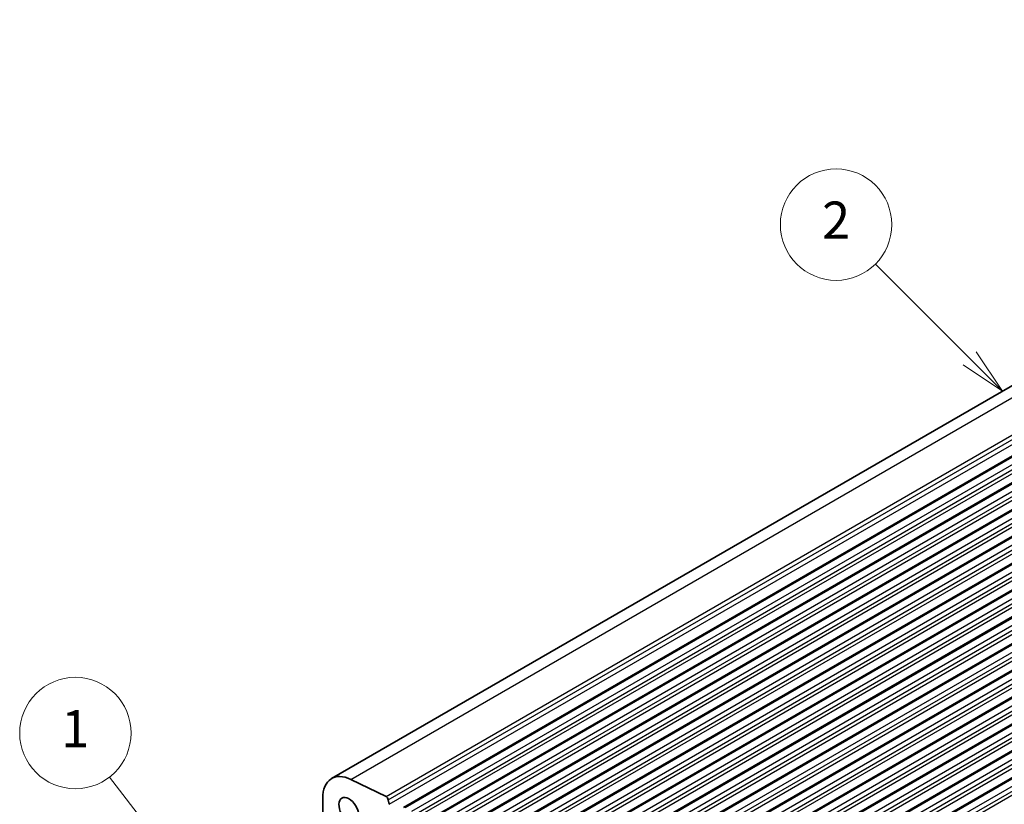
# Model space of a CAD drawing. Units: millimetres. Extents: x 0 to 7554, y 0 to 1124.
# Drawn here: x 624 to 783, y 435 to 562 of the extents above; entities that cross this region are included whole.
import ezdxf

# ---------------------------------------------------------------- set-up
doc = ezdxf.new("R2010")
doc.units = ezdxf.units.MM
doc.layers.add('Symbol (TK)', color=100, linetype='Continuous', lineweight=18, true_color=0x00ff3f)
doc.layers.add('Visible (ISO)', color=7, linetype='Continuous', lineweight=35)
doc.layers.add('Visible Narrow (ISO)', color=7, linetype='Continuous', lineweight=25)
doc.styles.add('Note Text (TK2)', font='MS PGothic.ttf')

# ---------------------------------------------------------------- blocks, each defined once
blk = doc.blocks.new('バルーン1')
at = {"layer": 'Symbol (TK)', "color": 100, "true_color": 0x00ff40}
for p, q in [((276.325, 190.316), (271.244, 195.397)), ((278.093, 188.548), (276.679, 190.67)), ((275.972, 189.962), (278.093, 188.548)), ((276.325, 190.316), (278.093, 188.548))]:
    blk.add_line(p, q, dxfattribs=at)
at = {"layer": 'Symbol (TK)'}
blk.add_circle((269.131, 197.511), 3, dxfattribs=at)
at = {"layer": 'Symbol (TK)', "color": 7, "insert": (269.131, 197.493), "char_height": 2, "attachment_point": 5, "style": 'Note Text (TK2)'}
blk.add_mtext('2', dxfattribs=at)
blk = doc.blocks.new('バルーン2')
at = {"layer": 'Symbol (TK)', "color": 100, "true_color": 0x00ff40}
for p, q in [((233.474, 163.257), (229.992, 167.769)), ((235.002, 161.278), (233.87, 163.562)), ((233.078, 162.951), (235.002, 161.278)), ((233.474, 163.257), (235.002, 161.278))]:
    blk.add_line(p, q, dxfattribs=at)
at = {"layer": 'Symbol (TK)'}
blk.add_circle((228.164, 170.138), 3, dxfattribs=at)
at = {"layer": 'Symbol (TK)', "color": 7, "insert": (228.164, 170.114), "char_height": 2, "attachment_point": 5, "style": 'Note Text (TK2)'}
blk.add_mtext('1', dxfattribs=at)

msp = doc.modelspace()

# ---------------------------------------------------------------- linework, layer by layer
at = {"layer": 'Visible (ISO)'}
for p, q in [((673.9508, 439.2735), (905.1747, 572.7707)), ((685.58, 434.6117), (916.8039, 568.1089)), ((689.3277, 432.448), (920.5516, 565.9452)), ((693.0753, 430.2843), (924.2992, 563.7815)), ((696.823, 428.1206), (928.0469, 561.6178)), ((700.5707, 425.9569), (931.7946, 559.454)), ((704.3183, 423.7931), (935.5422, 557.2903)), ((708.066, 421.6294), (939.2899, 555.1266)), ((711.8137, 419.4657), (943.0376, 552.9629)), ((715.5613, 417.302), (946.7852, 550.7992)), ((719.309, 415.1383), (950.5329, 548.6355)), ((723.0567, 412.9746), (954.2806, 546.4718)), ((726.8043, 410.8108), (958.0282, 544.308)), ((730.552, 408.6471), (961.7759, 542.1443)), ((682.7337, 436.3724), (677.0639, 439.1326)), ((672.501, 436.069), (672.501, 429.0021)), ((683.2468, 435.1085), (683.1044, 435.8501))]:
    msp.add_line(p, q, dxfattribs=at)
for centre, major_axis, start_param, end_param in [((677.4508, 433.2113), (-3.5, 6.0622), 5.57601998, 7.06858347), ((676.7437, 434.1175), (-1.15, 1.9919), 4.02501881, 8.5413518), ((682.7614, 435.9494), (-0.25, 0.433), 4.17133691, 5.57601998)]:
    msp.add_ellipse(centre, major_axis=major_axis, ratio=0.57735027, start_param=start_param, end_param=end_param, dxfattribs=at)
at = {"layer": 'Visible Narrow (ISO)'}
for p, q in [((677.0639, 439.1326), (908.2879, 572.6298)), ((682.7337, 436.3724), (913.9577, 569.8696)), ((683.1044, 435.8501), (914.3283, 569.3473)), ((683.2468, 435.1085), (914.4707, 568.6057)), ((685.83, 434.587), (917.0539, 568.0841)), ((686.8907, 433.9746), (918.1146, 567.4718)), ((687.2442, 433.3622), (918.4681, 566.8594)), ((687.2442, 432.7498), (918.4681, 566.247)), ((689.5777, 432.4232), (920.8016, 565.9204)), ((690.6383, 431.8109), (921.8622, 565.3081)), ((690.9919, 431.1985), (922.2158, 564.6957)), ((690.9919, 430.5861), (922.2158, 564.0833)), ((693.3253, 430.2595), (924.5492, 563.7567)), ((694.386, 429.6472), (925.6099, 563.1443)), ((694.7395, 429.0348), (925.9635, 562.532)), ((694.7395, 428.4224), (925.9635, 561.9196)), ((697.073, 428.0958), (928.2969, 561.593)), ((698.1337, 427.4834), (929.3576, 560.9806)), ((698.4872, 426.8711), (929.7111, 560.3683)), ((698.4872, 426.2587), (929.7111, 559.7559)), ((700.8207, 425.9321), (932.0446, 559.4293)), ((701.8813, 425.3197), (933.1052, 558.8169)), ((702.2349, 424.7073), (933.4588, 558.2045)), ((702.2349, 424.095), (933.4588, 557.5922)), ((704.5683, 423.7684), (935.7922, 557.2656)), ((705.629, 423.156), (936.8529, 556.6532)), ((705.9825, 422.5436), (937.2065, 556.0408)), ((705.9825, 421.9313), (937.2065, 555.4285)), ((708.316, 421.6047), (939.5399, 555.1019)), ((709.3767, 420.9923), (940.6006, 554.4895)), ((709.7302, 420.3799), (940.9541, 553.8771)), ((709.7302, 419.7675), (940.9541, 553.2647)), ((712.0637, 419.4409), (943.2876, 552.9381)), ((713.1243, 418.8286), (944.3482, 552.3258)), ((713.4779, 418.2162), (944.7018, 551.7134)), ((713.4779, 417.6038), (944.7018, 551.101)), ((715.8113, 417.2772), (947.0352, 550.7744)), ((716.872, 416.6649), (948.0959, 550.162)), ((717.2255, 416.0525), (948.4495, 549.5497)), ((717.2255, 415.4401), (948.4495, 548.9373)), ((719.559, 415.1135), (950.7829, 548.6107)), ((720.6197, 414.5011), (951.8436, 547.9983)), ((720.9732, 413.8888), (952.1971, 547.386)), ((720.9732, 413.2764), (952.1971, 546.7736)), ((723.3067, 412.9498), (954.5306, 546.447)), ((724.3673, 412.3374), (955.5912, 545.8346)), ((724.7209, 411.7251), (955.9448, 545.2222)), ((724.7209, 411.1127), (955.9448, 544.6099)), ((727.0543, 410.7861), (958.2782, 544.2833)), ((728.115, 410.1737), (959.3389, 543.6709)), ((728.4685, 409.5613), (959.6925, 543.0585)), ((728.4685, 408.949), (959.6925, 542.4462)), ((730.802, 408.6224), (962.0259, 542.1196)), ((731.8626, 408.01), (963.0866, 541.5072)), ((732.2162, 407.3976), (963.4401, 540.8948)), ((732.2162, 406.7852), (963.4401, 540.2824))]:
    msp.add_line(p, q, dxfattribs=at)

# ---------------------------------------------------------------- block references
at = {"layer": 'Symbol (TK)', "xscale": 3, "yscale": 3, "zscale": 3}
for name in ['バルーン1', 'バルーン2']:
    msp.add_blockref(name, (-51.9454, -63.7958), dxfattribs=at)

doc.saveas('drawing.dxf')
